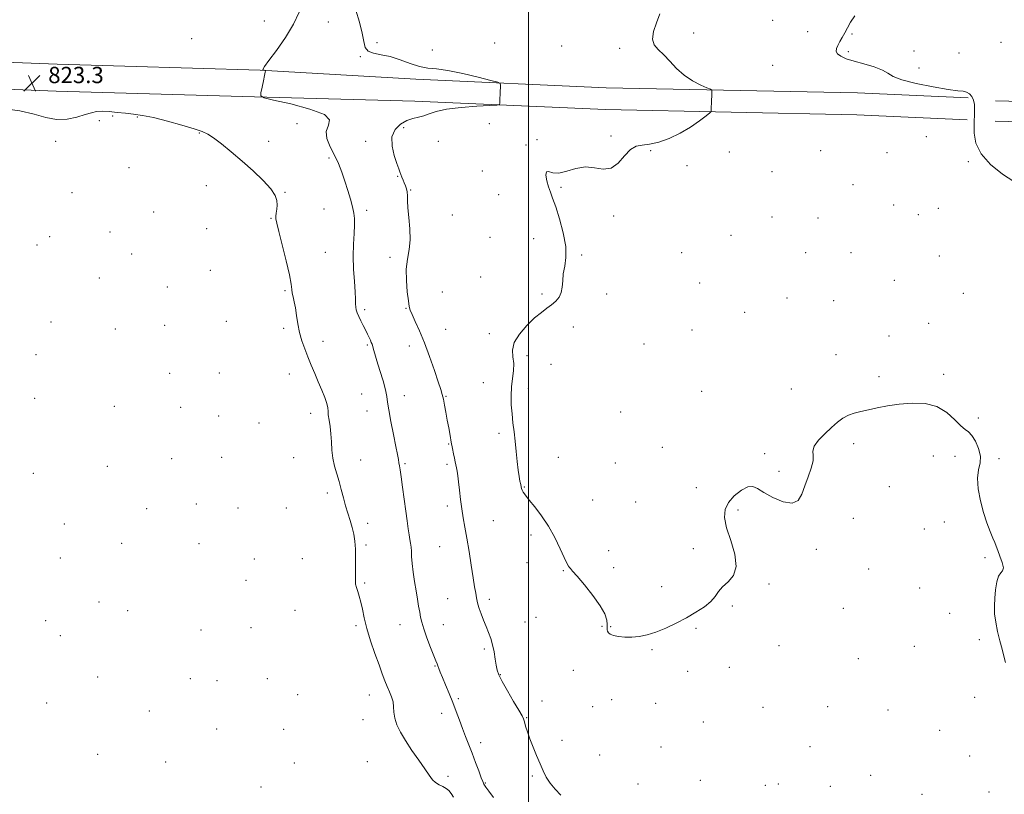
# Model space of a CAD drawing. Extents: x 2109800 to 2112700, y 287300 to 290200.
# Drawn here: x 2111250 to 2111734, y 288592 to 288972 of the extents above; entities that cross this region are included whole.
import ezdxf

# ---------------------------------------------------------------- set-up
doc = ezdxf.new("R2010")
doc.units = 0
doc.header["$MEASUREMENT"] = 0
for name, color, linetype, lineweight in [('BREAKLINE DTM HARD', 7, 'Continuous', 0), ('CONTOUR INDEX', 41, 'Continuous', 13), ('CONTOUR INTERMEDIATE', 44, 'Continuous', 0), ('GRID LINE', 7, 'Continuous', 0), ('SPOT ELEVATION', 7, 'Continuous', 0), ('SPOT ELEVATION DTM', 2, 'Continuous', 13)]:
    doc.layers.add(name, color=color, linetype=linetype, lineweight=lineweight)
doc.styles.add('Style-WORKING', font='WORKING.shx')

# ---------------------------------------------------------------- blocks, each defined once
blk = doc.blocks.new('SPOT')
at = {"layer": 'SPOT ELEVATION'}
for p, q in [((-3.91, -3.91), (3.82, 3.81)), ((-1.65, 3.77), (1.72, -3.93))]:
    blk.add_line(p, q, dxfattribs=at)

msp = doc.modelspace()

# ---------------------------------------------------------------- linework, layer by layer
at = {"layer": 'BREAKLINE DTM HARD'}
for points in [[(2110911.66, 288964.62, 824.35), (2110981.35, 288960.65, 824.41), (2111066.3, 288958.05, 824.13), (2111166.55, 288954.57, 823.33), (2111268.5, 288950.55, 823.28), (2111368.18, 288947.63, 823.96), (2111444.67, 288943.2, 825.14), (2111538.13, 288939.04, 827.07), (2111661.57, 288936.5, 829.28), (2111715.95, 288933.98, 829.84)], [(2110910.91, 288951.44, 824.35), (2110980.77, 288947.46, 824.41), (2111065.87, 288944.86, 824.13), (2111166.06, 288941.38, 823.33), (2111268.05, 288937.36, 823.28), (2111365.46, 288934.5, 823.96), (2111444.12, 288932.41, 825.14), (2111537.78, 288928.24, 827.07), (2111661.21, 288925.71, 829.28), (2111715.45, 288923.19, 829.84)], [(2111729.41, 288932.64, 830.47), (2111788.92, 288931.09, 830.79), (2111862.85, 288929.6, 831.5), (2111914.54, 288928.62, 832.01), (2111957.83, 288924.6, 831.69), (2111998.14, 288915.15, 830.92), (2112036.12, 288888.87, 829.95), (2112083.75, 288853.01, 829.5), (2112125.36, 288819.53, 829.57), (2112173.6, 288781.87, 830.02), (2112224.86, 288742.42, 829.12), (2112290.58, 288693.42, 827.89), (2112346.06, 288648.58, 827.7), (2112403.96, 288602.55, 827.44), (2112464.85, 288556.53, 828.21), (2112500, 288529.83, 828.842)], [(2111729.15, 288922.64, 830.47), (2111788.69, 288921.09, 830.79), (2111862.65, 288919.6, 831.5), (2111913.98, 288918.63, 832.01), (2111956.22, 288914.71, 831.69), (2111994.01, 288905.85, 830.92), (2112030.27, 288880.76, 829.95), (2112077.61, 288845.12, 829.5), (2112119.15, 288811.69, 829.57), (2112167.47, 288773.97, 830.02), (2112218.82, 288734.45, 829.12), (2112284.45, 288685.52, 827.89), (2112339.81, 288640.78, 827.7), (2112397.83, 288594.65, 827.44), (2112458.81, 288548.56, 828.21), (2112500, 288517.275, 828.954)]]:
    msp.add_polyline3d(points, dxfattribs=at)
at = {"layer": 'CONTOUR INDEX', "elevation": 830, "flags": 128}
msp.add_lwpolyline([(2111660.216, 288974.372), (2111658.204, 288971.215), (2111656.641, 288968.439), (2111655.304, 288965.956), (2111654.024, 288963.695), (2111652.851, 288961.651), (2111651.887, 288959.835), (2111651.255, 288958.249), (2111651.157, 288956.854), (2111651.815, 288955.601), (2111653.427, 288954.435), (2111656.096, 288953.278), (2111659.898, 288952.046), (2111664.726, 288950.678), (2111669.721, 288949.206), (2111673.838, 288947.685), (2111676.508, 288946.15), (2111679.061, 288944.563), (2111683.304, 288942.868), (2111690.373, 288941.066), (2111698.719, 288939.4), (2111706.121, 288938.171), (2111710.905, 288937.559), (2111713.573, 288937.269), (2111715.175, 288936.884), (2111716.555, 288936.061), (2111717.755, 288934.749), (2111718.612, 288932.966), (2111719.022, 288930.791), (2111719.107, 288928.52), (2111719.047, 288926.508), (2111718.986, 288924.927), (2111718.93, 288923.225), (2111718.85, 288920.668), (2111718.869, 288916.742), (2111719.712, 288911.812), (2111722.255, 288906.465), (2111726.989, 288901.251), (2111732.864, 288896.594), (2111738.445, 288892.885)], dxfattribs=at)
at = {"layer": 'CONTOUR INTERMEDIATE', "flags": 128}
for points, elevation in [([(2111387.391, 288976.097), (2111384.635, 288970.232), (2111380.616, 288963.692), (2111376.21, 288957.379), (2111372.528, 288952.39), (2111370.409, 288949.509), (2111369.595, 288948.267), (2111369.553, 288947.884), (2111369.817, 288947.707), (2111370.182, 288947.594), (2111370.51, 288947.527), (2111370.695, 288947.492), (2111370.762, 288947.464), (2111370.77, 288947.419), (2111370.75, 288947.264), (2111370.631, 288946.625), (2111370.319, 288945.061), (2111369.766, 288942.356), (2111369.116, 288939.208), (2111368.564, 288936.543), (2111368.504, 288935.001), (2111370.126, 288934.069), (2111374.821, 288932.951), (2111383.186, 288931.045), (2111392.641, 288928.548), (2111399.812, 288925.854), (2111402.316, 288923.248), (2111401.731, 288920.571), (2111400.623, 288917.554), (2111400.999, 288914.007), (2111402.631, 288910.059), (2111404.727, 288905.917), (2111406.644, 288901.741), (2111408.323, 288897.498), (2111409.848, 288893.111), (2111411.276, 288888.58), (2111412.544, 288884.223), (2111413.559, 288880.441), (2111414.246, 288877.448), (2111414.593, 288874.716), (2111414.606, 288871.534), (2111414.333, 288867.341), (2111413.995, 288862.191), (2111413.855, 288856.286), (2111414.089, 288849.93), (2111414.527, 288843.807), (2111414.913, 288838.7), (2111415.061, 288835.17), (2111415.073, 288832.883), (2111415.119, 288831.284), (2111415.351, 288829.88), (2111415.827, 288828.414), (2111416.585, 288826.689), (2111417.625, 288824.585), (2111418.81, 288822.274), (2111419.965, 288820.003), (2111420.946, 288817.983), (2111421.733, 288816.282), (2111422.337, 288814.931), (2111422.781, 288813.914), (2111423.136, 288813.015), (2111423.483, 288811.969), (2111423.915, 288810.493), (2111424.566, 288808.24), (2111425.579, 288804.844), (2111427.007, 288800.177), (2111428.535, 288795.069), (2111429.758, 288790.588), (2111430.411, 288787.399), (2111430.794, 288784.566), (2111431.348, 288780.752), (2111432.38, 288775.092), (2111433.662, 288768.617), (2111434.83, 288762.833), (2111435.609, 288758.88), (2111436.068, 288756.436), (2111436.361, 288754.817), (2111436.631, 288753.332), (2111436.972, 288751.272), (2111437.465, 288747.923), (2111438.157, 288742.868), (2111438.951, 288736.881), (2111439.717, 288731.034), (2111440.356, 288726.191), (2111440.881, 288722.384), (2111441.339, 288719.442), (2111441.761, 288717.165), (2111442.113, 288715.259), (2111442.351, 288713.402), (2111442.461, 288711.287), (2111442.565, 288708.665), (2111442.817, 288705.301), (2111443.327, 288701.086), (2111444.015, 288696.425), (2111444.758, 288691.849), (2111445.448, 288687.799), (2111446.05, 288684.343), (2111446.544, 288681.458), (2111446.963, 288679.016), (2111447.532, 288676.469), (2111448.526, 288673.163), (2111450.099, 288668.734), (2111451.911, 288663.967), (2111453.501, 288659.935), (2111454.527, 288657.414), (2111455.12, 288655.999), (2111455.531, 288654.988), (2111455.996, 288653.752), (2111456.678, 288651.956), (2111457.726, 288649.34), (2111459.222, 288645.755), (2111460.999, 288641.498), (2111462.826, 288636.98), (2111464.52, 288632.546), (2111466.094, 288628.275), (2111467.608, 288624.18), (2111469.118, 288620.237), (2111470.668, 288616.275), (2111472.298, 288612.085), (2111474.002, 288607.607), (2111475.59, 288603.378), (2111476.829, 288600.084), (2111477.556, 288598.2), (2111477.914, 288597.353), (2111478.118, 288596.962), (2111478.403, 288596.472), (2111479.073, 288595.45), (2111480.452, 288593.489), (2111482.742, 288590.316)], 824), ([(2111415.192, 288977.036), (2111416.923, 288971.186), (2111418.304, 288965.843), (2111419.066, 288961.711), (2111419.766, 288958.801), (2111421.169, 288956.949), (2111423.85, 288955.925), (2111427.625, 288955.225), (2111432.123, 288954.276), (2111436.975, 288952.7), (2111441.84, 288950.888), (2111446.381, 288949.427), (2111450.475, 288948.698), (2111454.842, 288948.277), (2111460.417, 288947.534), (2111467.68, 288946.046), (2111475.293, 288944.207), (2111481.464, 288942.615), (2111484.876, 288941.685), (2111486.121, 288941.098), (2111486.265, 288940.349), (2111486.2, 288939.064), (2111486.118, 288937.379), (2111486.035, 288935.559), (2111485.967, 288933.848), (2111485.915, 288932.401), (2111485.881, 288931.354), (2111485.678, 288930.779), (2111484.378, 288930.497), (2111480.869, 288930.268), (2111474.547, 288929.884), (2111466.851, 288929.278), (2111459.73, 288928.418), (2111454.662, 288927.317), (2111451.243, 288926.168), (2111448.598, 288925.211), (2111445.988, 288924.573), (2111443.223, 288923.948), (2111440.251, 288922.917), (2111437.143, 288921.122), (2111434.473, 288918.443), (2111432.937, 288914.82), (2111432.985, 288910.345), (2111434.065, 288905.723), (2111435.38, 288901.812), (2111436.299, 288899.228), (2111436.87, 288897.622), (2111437.313, 288896.403), (2111437.805, 288895.092), (2111438.362, 288893.667), (2111438.961, 288892.222), (2111439.564, 288890.817), (2111440.08, 288889.382), (2111440.404, 288887.817), (2111440.489, 288885.97), (2111440.517, 288883.491), (2111440.727, 288879.981), (2111441.25, 288875.228), (2111441.784, 288869.775), (2111441.915, 288864.35), (2111441.389, 288859.474), (2111440.571, 288854.819), (2111439.981, 288849.846), (2111439.999, 288844.265), (2111440.443, 288838.784), (2111440.987, 288834.356), (2111441.415, 288831.591), (2111441.93, 288829.704), (2111442.844, 288827.564), (2111444.387, 288824.241), (2111446.456, 288819.613), (2111448.867, 288813.758), (2111451.414, 288806.935), (2111453.801, 288800.124), (2111455.709, 288794.484), (2111456.923, 288790.801), (2111457.644, 288788.366), (2111458.175, 288786.098), (2111458.761, 288783.147), (2111459.42, 288779.598), (2111460.11, 288775.767), (2111460.796, 288771.937), (2111461.458, 288768.256), (2111462.083, 288764.839), (2111462.66, 288761.789), (2111463.178, 288759.153), (2111463.63, 288756.966), (2111464.011, 288755.22), (2111464.343, 288753.729), (2111464.654, 288752.262), (2111464.967, 288750.576), (2111465.304, 288748.377), (2111465.683, 288745.357), (2111466.121, 288741.347), (2111466.634, 288736.742), (2111467.236, 288732.074), (2111467.94, 288727.682), (2111468.764, 288723.126), (2111469.722, 288717.773), (2111470.806, 288711.274), (2111471.896, 288704.432), (2111472.849, 288698.333), (2111473.557, 288693.811), (2111474.053, 288690.682), (2111474.41, 288688.508), (2111474.714, 288686.849), (2111475.106, 288685.255), (2111475.743, 288683.271), (2111476.727, 288680.587), (2111477.942, 288677.46), (2111479.213, 288674.289), (2111480.394, 288671.358), (2111481.442, 288668.49), (2111482.336, 288665.391), (2111483.067, 288661.899), (2111483.652, 288658.372), (2111484.119, 288655.299), (2111484.565, 288652.934), (2111485.369, 288650.599), (2111486.983, 288647.381), (2111489.638, 288642.733), (2111492.695, 288637.579), (2111495.296, 288633.205), (2111496.813, 288630.527), (2111497.532, 288628.956), (2111497.967, 288627.528), (2111498.559, 288625.453), (2111499.438, 288622.634), (2111500.659, 288619.145), (2111502.231, 288615.118), (2111503.972, 288610.907), (2111505.654, 288606.922), (2111507.143, 288603.462), (2111508.677, 288600.385), (2111510.588, 288597.436), (2111513.085, 288594.427), (2111515.878, 288591.429)], 826), ([(2111564.471, 288975.347), (2111562.855, 288970.962), (2111561.405, 288966.637), (2111560.849, 288962.908), (2111561.713, 288960.111), (2111563.724, 288957.779), (2111566.409, 288955.245), (2111569.392, 288952.042), (2111572.693, 288948.496), (2111576.431, 288945.133), (2111580.582, 288942.39), (2111584.566, 288940.345), (2111587.663, 288938.988), (2111589.36, 288938.244), (2111589.979, 288937.785), (2111590.05, 288937.214), (2111590.017, 288936.223), (2111589.971, 288934.831), (2111589.915, 288933.145), (2111589.855, 288931.299), (2111589.798, 288929.559), (2111589.755, 288928.218), (2111589.639, 288927.413), (2111588.985, 288926.644), (2111587.233, 288925.253), (2111583.995, 288922.797), (2111579.578, 288919.708), (2111574.46, 288916.633), (2111569.11, 288914.12), (2111563.96, 288912.315), (2111559.428, 288911.264), (2111555.797, 288910.853), (2111552.801, 288910.318), (2111550.037, 288908.738), (2111547.155, 288905.597), (2111544.016, 288902.002), (2111540.536, 288899.469), (2111536.657, 288899.024), (2111532.43, 288899.741), (2111527.935, 288900.205), (2111523.299, 288899.414), (2111518.85, 288898.016), (2111514.966, 288897.068), (2111511.961, 288897.265), (2111509.902, 288897.848), (2111508.793, 288897.693), (2111508.588, 288896.002), (2111509.034, 288893.273), (2111509.825, 288890.329), (2111510.736, 288887.703), (2111511.855, 288884.763), (2111513.349, 288880.586), (2111515.258, 288874.606), (2111517.101, 288867.685), (2111518.272, 288861.043), (2111518.363, 288855.625), (2111517.774, 288851.279), (2111517.106, 288847.583), (2111516.791, 288844.197), (2111516.591, 288841.111), (2111516.104, 288838.404), (2111515.015, 288836.117), (2111513.383, 288834.161), (2111511.357, 288832.411), (2111509.036, 288830.698), (2111506.311, 288828.665), (2111503.024, 288825.911), (2111499.193, 288822.201), (2111495.546, 288817.966), (2111492.988, 288813.806), (2111492.122, 288810.165), (2111492.341, 288806.864), (2111492.731, 288803.572), (2111492.597, 288800.014), (2111492.099, 288796.162), (2111491.613, 288792.046), (2111491.437, 288787.712), (2111491.56, 288783.264), (2111491.896, 288778.82), (2111492.362, 288774.451), (2111492.894, 288770.02), (2111493.434, 288765.346), (2111493.935, 288760.361), (2111494.409, 288755.476), (2111494.878, 288751.217), (2111495.352, 288747.986), (2111495.795, 288745.684), (2111496.156, 288744.082), (2111496.411, 288742.958), (2111496.637, 288742.095), (2111496.937, 288741.279), (2111497.451, 288740.278), (2111498.455, 288738.786), (2111500.262, 288736.479), (2111503.046, 288733.117), (2111506.426, 288728.783), (2111509.886, 288723.647), (2111512.978, 288717.989), (2111515.546, 288712.544), (2111517.502, 288708.164), (2111518.808, 288705.456), (2111519.621, 288704.059), (2111520.144, 288703.368), (2111520.648, 288702.763), (2111521.675, 288701.554), (2111523.829, 288699.032), (2111527.426, 288694.786), (2111531.609, 288689.6), (2111535.231, 288684.555), (2111537.418, 288680.519), (2111538.398, 288677.516), (2111538.673, 288675.356), (2111538.69, 288673.85), (2111538.674, 288672.793), (2111538.794, 288671.98), (2111539.224, 288671.242), (2111540.151, 288670.565), (2111541.768, 288669.967), (2111544.193, 288669.482), (2111547.253, 288669.184), (2111550.701, 288669.161), (2111554.354, 288669.5), (2111558.28, 288670.296), (2111562.616, 288671.642), (2111567.424, 288673.585), (2111572.49, 288675.973), (2111577.531, 288678.608), (2111582.259, 288681.31), (2111586.368, 288683.996), (2111589.55, 288686.603), (2111591.675, 288689.091), (2111593.336, 288691.492), (2111595.306, 288693.862), (2111598.032, 288696.346), (2111600.657, 288699.473), (2111602, 288703.863), (2111601.278, 288709.842), (2111599.308, 288716.553), (2111597.306, 288722.843), (2111596.298, 288727.839), (2111596.558, 288731.791), (2111598.17, 288735.229), (2111601.063, 288738.504), (2111604.546, 288741.253), (2111607.774, 288742.939), (2111610.2, 288743.166), (2111612.477, 288742.126), (2111615.556, 288740.156), (2111620.032, 288737.7), (2111625.074, 288735.631), (2111629.491, 288734.927), (2111632.415, 288736.293), (2111634.249, 288739.334), (2111635.716, 288743.382), (2111637.339, 288747.796), (2111638.84, 288752.057), (2111639.743, 288755.675), (2111639.804, 288758.349), (2111639.709, 288760.532), (2111640.378, 288762.869), (2111642.454, 288765.813), (2111645.492, 288769.072), (2111648.77, 288772.162), (2111651.727, 288774.697), (2111654.43, 288776.658), (2111657.106, 288778.123), (2111659.97, 288779.187), (2111663.191, 288780.03), (2111666.924, 288780.852), (2111671.302, 288781.793), (2111676.351, 288782.758), (2111682.073, 288783.592), (2111688.372, 288784.088), (2111694.755, 288783.83), (2111700.629, 288782.348), (2111705.514, 288779.434), (2111709.378, 288775.921), (2111712.299, 288772.904), (2111714.413, 288771.125), (2111716.069, 288769.914), (2111717.672, 288768.251), (2111719.469, 288765.401), (2111721.078, 288761.769), (2111721.956, 288758.047), (2111721.778, 288754.7), (2111721.077, 288751.304), (2111720.602, 288747.206), (2111720.934, 288741.984), (2111721.978, 288736.12), (2111723.472, 288730.325), (2111725.156, 288725.21), (2111726.782, 288720.997), (2111728.105, 288717.808), (2111728.977, 288715.623), (2111729.642, 288713.851), (2111730.441, 288711.757), (2111731.572, 288708.863), (2111732.669, 288705.732), (2111733.223, 288703.182), (2111732.885, 288701.733), (2111731.945, 288700.702), (2111730.855, 288699.107), (2111729.983, 288696.233), (2111729.376, 288692.436), (2111728.998, 288688.344), (2111728.836, 288684.428), (2111728.96, 288680.552), (2111729.464, 288676.426), (2111730.383, 288671.89), (2111731.526, 288667.313), (2111732.644, 288663.193), (2111733.547, 288659.827), (2111734.27, 288656.716)], 828), ([(2111241.637, 288928.734), (2111250.211, 288927.675), (2111257.169, 288926.04), (2111262.918, 288924.402), (2111268.146, 288923.44), (2111273.342, 288923.627), (2111278.224, 288924.598), (2111282.313, 288925.783), (2111285.336, 288926.704), (2111287.828, 288927.26), (2111290.527, 288927.444), (2111293.978, 288927.278), (2111297.961, 288926.893), (2111302.059, 288926.449), (2111306.042, 288926.03), (2111310.405, 288925.419), (2111315.827, 288924.322), (2111322.635, 288922.579), (2111329.758, 288920.553), (2111335.771, 288918.739), (2111339.706, 288917.44), (2111342.419, 288916.191), (2111345.221, 288914.332), (2111349.13, 288911.371), (2111353.996, 288907.469), (2111359.376, 288902.953), (2111364.797, 288898.164), (2111369.675, 288893.506), (2111373.396, 288889.399), (2111375.533, 288886.141), (2111376.412, 288883.556), (2111376.545, 288881.351), (2111376.383, 288879.297), (2111376.131, 288877.445), (2111375.931, 288875.91), (2111375.936, 288874.591), (2111376.342, 288872.507), (2111377.355, 288868.459), (2111379.049, 288861.786), (2111380.979, 288853.981), (2111382.564, 288847.073), (2111383.393, 288842.577), (2111383.708, 288839.953), (2111383.916, 288838.142), (2111384.335, 288836.232), (2111384.922, 288833.885), (2111385.544, 288830.909), (2111386.116, 288827.205), (2111386.741, 288823.045), (2111387.57, 288818.793), (2111388.71, 288814.731), (2111390.11, 288810.8), (2111391.675, 288806.86), (2111393.324, 288802.803), (2111395.024, 288798.669), (2111396.754, 288794.534), (2111398.458, 288790.513), (2111399.945, 288786.873), (2111400.986, 288783.921), (2111401.448, 288781.815), (2111401.569, 288780.119), (2111401.682, 288778.247), (2111402.031, 288775.737), (2111402.512, 288772.609), (2111402.934, 288769.006), (2111403.177, 288765.075), (2111403.407, 288761.001), (2111403.86, 288756.971), (2111404.7, 288753.121), (2111405.804, 288749.364), (2111406.975, 288745.559), (2111408.064, 288741.609), (2111409.104, 288737.606), (2111410.175, 288733.689), (2111411.324, 288729.964), (2111412.461, 288726.423), (2111413.464, 288723.023), (2111414.231, 288719.689), (2111414.752, 288716.195), (2111415.035, 288712.281), (2111415.107, 288707.84), (2111415.052, 288703.393), (2111414.971, 288699.612), (2111414.96, 288696.967), (2111415.099, 288695.107), (2111415.463, 288693.474), (2111416.092, 288691.585), (2111416.88, 288689.258), (2111417.686, 288686.384), (2111418.438, 288682.854), (2111419.33, 288678.556), (2111420.624, 288673.375), (2111422.475, 288667.35), (2111424.599, 288661.125), (2111426.604, 288655.498), (2111428.197, 288651.066), (2111429.47, 288647.635), (2111430.616, 288644.81), (2111431.761, 288642.247), (2111432.78, 288639.8), (2111433.479, 288637.369), (2111433.765, 288634.861), (2111433.926, 288632.199), (2111434.348, 288629.312), (2111435.362, 288626.115), (2111437.078, 288622.483), (2111439.553, 288618.279), (2111442.732, 288613.498), (2111446.12, 288608.661), (2111449.109, 288604.422), (2111451.271, 288601.278), (2111452.879, 288599.108), (2111454.382, 288597.637), (2111456.114, 288596.597), (2111457.94, 288595.746), (2111459.611, 288594.851), (2111460.947, 288593.713), (2111462.053, 288592.281), (2111463.106, 288590.542)], 822)]:
    msp.add_lwpolyline(points, dxfattribs=dict(at, elevation=elevation))
at = {"layer": 'GRID LINE', "flags": 128}
msp.add_lwpolyline([(2111500, 287500), (2111500, 290000)], dxfattribs=at)
at = {"layer": 'SPOT ELEVATION DTM'}
for p in [(2111370.32, 288971.72, 823.1), (2111401.61, 288971.37, 824.8), (2111619.87, 288972.18, 829.2), (2111581.15, 288965.96, 828.5), (2111637.19, 288966.49, 829.5), (2111334.52, 288963.16, 822.7), (2111425.52, 288961.23, 826.4), (2111658.92, 288965.48, 830.1), (2111732.09, 288961.39, 830.7), (2111452.71, 288957.56, 827.7), (2111483.44, 288961.01, 827.8), (2111516.33, 288959.58, 827.6), (2111544.78, 288958.36, 827.7), (2111657.11, 288956.67, 830.2), (2111689.35, 288956.99, 830.6), (2111417.33, 288954.2, 825.9), (2111711.47, 288956, 830.8), (2111619.92, 288950.02, 829.1), (2111691.8, 288948.63, 830.6), (2111289.27, 288922.87, 821.6), (2111295.69, 288925.09, 821.6), (2111307.89, 288924.57, 821.8), (2111386.3, 288921.35, 823.3), (2111438.62, 288919.35, 826.5), (2111480.69, 288921.39, 827.8), (2111267.82, 288912.68, 821.3), (2111338.25, 288916.82, 821.9), (2111372.35, 288912.71, 822.6), (2111420.07, 288912.7, 825.4), (2111455.75, 288912.71, 827.3), (2111504.25, 288913.46, 827.6), (2111540.56, 288915.27, 827.9), (2111695.35, 288914.9, 829.9), (2111498.84, 288910.83, 827.9), (2111560.03, 288908.11, 828.1), (2111643.56, 288908.04, 829.2), (2111402.03, 288904.44, 823.7), (2111598.67, 288907.51, 828.6), (2111676.11, 288907.12, 829.7), (2111303.78, 288899.8, 821.2), (2111477.28, 288898.18, 827.3), (2111577.8, 288900.65, 828.4), (2111716.1, 288902.72, 829.9), (2111435.75, 288895.48, 825.9), (2111619.65, 288897.71, 828.9), (2111341.83, 288890.95, 821.2), (2111442.12, 288888.75, 826.1), (2111515.88, 288890.14, 828.1), (2111659.43, 288891.36, 829.6), (2111275.82, 288887.51, 820.9), (2111380.33, 288887.57, 822.1), (2111485.3, 288886.52, 827.6), (2111399.6, 288879.41, 823.1), (2111679.36, 288881.47, 829.2), (2111701.35, 288879.71, 829.3), (2111315.87, 288877.9, 821.1), (2111373.46, 288874.88, 821.9), (2111420.51, 288878.79, 824.4), (2111462.64, 288876.46, 826.7), (2111541.79, 288875.94, 828.1), (2111619.63, 288875.56, 828.8), (2111642.26, 288874.97, 829.1), (2111691.47, 288876.58, 829.2), (2111341.86, 288869.75, 821.1), (2111264.75, 288865.88, 820.6), (2111294.4, 288868.1, 820.8), (2111481.17, 288865.6, 827.5), (2111502.5, 288864.88, 827.7), (2111599.52, 288866.51, 828.5), (2111258.64, 288861.8, 820.8), (2111305.07, 288857.27, 820.6), (2111400.22, 288858.12, 822.9), (2111431.99, 288855.64, 825.6), (2111526.09, 288856.77, 828.1), (2111575.25, 288857.94, 828.3), (2111636.09, 288857.96, 828.8), (2111658.42, 288857.99, 828.8), (2111701.76, 288856.37, 828.8), (2111289.15, 288845.59, 820.7), (2111343.67, 288849.27, 820.8), (2111476.46, 288846, 827.5), (2111322.57, 288841.05, 820.5), (2111584.14, 288843.15, 828.3), (2111679.74, 288844.4, 828.5), (2111380.33, 288839.25, 821.8), (2111457.74, 288838.73, 827.1), (2111506.56, 288837.72, 827.9), (2111538.31, 288837.73, 828.2), (2111627, 288835.66, 828.4), (2111713.63, 288838.01, 828.3), (2111439.83, 288830.67, 825.9), (2111649.84, 288834.37, 828.5), (2111419.51, 288829.97, 824.3), (2111606.22, 288828.75, 828.3), (2111265.53, 288823.86, 820.4), (2111321.3, 288822.27, 820.6), (2111351.66, 288824.3, 820.8), (2111379.81, 288820.79, 821.7), (2111522.05, 288821.42, 828.2), (2111696.6, 288823.21, 828.3), (2111297.13, 288820.48, 820.6), (2111459.31, 288820.37, 826.9), (2111480.79, 288818.24, 827.8), (2111580.3, 288820.08, 828.3), (2111677.09, 288817.05, 828.2), (2111399.09, 288814.37, 822.5), (2111420.78, 288812.64, 823.8), (2111441.51, 288812.22, 825.4), (2111556.65, 288813.08, 828.3), (2111258.14, 288807.95, 820.6), (2111499.2, 288807.35, 828.2), (2111651.02, 288807.92, 828.2), (2111511.04, 288803.12, 828.4), (2111323.76, 288798.78, 820.5), (2111348.11, 288798.83, 820.7), (2111382.54, 288798.35, 821.4), (2111672.14, 288797, 828.1), (2111703.97, 288798.3, 828.1), (2111477.76, 288794.19, 827.4), (2111418.04, 288788.53, 822.9), (2111438.96, 288787.74, 824.7), (2111459.47, 288787.45, 826.1), (2111499.88, 288791.2, 828.4), (2111585.11, 288789.81, 828.2), (2111629.07, 288791.07, 828.2), (2111257.44, 288786.46, 820.8), (2111296.54, 288782.49, 820.6), (2111329.12, 288782.02, 820.4), (2111347.79, 288777.68, 820.8), (2111393.08, 288779.04, 821.5), (2111420.68, 288780.22, 823.2), (2111545.34, 288779.8, 828.3), (2111367.66, 288774.27, 820.9), (2111720.94, 288776.75, 828.1), (2111485.58, 288769.21, 827.7), (2111460.78, 288763.98, 825.9), (2111659.7, 288764.17, 827.9), (2111565.71, 288762.41, 828.3), (2111616.01, 288759.18, 828.1), (2111698.9, 288758.06, 827.8), (2111324.79, 288756.74, 820.6), (2111349.32, 288757.41, 820.5), (2111384.58, 288757.21, 821.1), (2111417.63, 288756.16, 822.7), (2111439.26, 288754.37, 824.2), (2111459.89, 288753.95, 825.7), (2111514.66, 288757.4, 828.8), (2111542.63, 288754.68, 828.5), (2111709.55, 288757.88, 827.8), (2111731.02, 288756.78, 828.1), (2111256.8, 288749.65, 820.9), (2111293.12, 288753.05, 820.7), (2111623.01, 288750.58, 828.1), (2111401.19, 288739.95, 821.6), (2111497.94, 288742.91, 828.1), (2111582.37, 288742.6, 828.2), (2111677.18, 288742.99, 827.8), (2111336.91, 288734.48, 820.6), (2111531.59, 288736.55, 828.9), (2111552.62, 288735.58, 828.6), (2111312.47, 288732.29, 820.6), (2111357.28, 288732.51, 820.8), (2111380.99, 288732.56, 820.9), (2111460.14, 288733.6, 825.6), (2111602.84, 288731.51, 827.9), (2111271.96, 288724.71, 820.9), (2111421.03, 288725.11, 822.5), (2111482.7, 288726.35, 826.9), (2111659.53, 288727.47, 827.8), (2111704.28, 288725.68, 827.5), (2111501.19, 288719.29, 827.6), (2111694.43, 288722.28, 827.6), (2111300.11, 288715.21, 820.7), (2111338.12, 288715, 820.6), (2111420.18, 288714.33, 822.2), (2111456.29, 288713.49, 825.1), (2111539.3, 288711.57, 828.6), (2111580.91, 288712.59, 828.2), (2111641.41, 288712.24, 827.9), (2111269.99, 288707.92, 821.1), (2111365.28, 288707.48, 820.7), (2111388.95, 288707.66, 820.9), (2111499.27, 288705.7, 827.5), (2111724.23, 288708.16, 827.8), (2111517.1, 288701.82, 827.9), (2111541.86, 288703.28, 828.5), (2111667, 288702.63, 827.7), (2111361.17, 288697.05, 820.7), (2111419.57, 288695.77, 822.2), (2111618.09, 288695.26, 827.9), (2111565.41, 288693.9, 828.3), (2111692.06, 288693.24, 827.5), (2111289.11, 288686.35, 821.1), (2111460.32, 288687.96, 825.1), (2111480.82, 288687.63, 826.4), (2111303.07, 288682.19, 820.9), (2111385.39, 288682.27, 820.7), (2111600.07, 288684.45, 827.9), (2111654.58, 288683.33, 827.7), (2111706.78, 288680.89, 827.4), (2111262.88, 288677.24, 821.5), (2111498.3, 288676.54, 827.1), (2111503.71, 288678.83, 827.2), (2111339.07, 288672.71, 820.8), (2111363.71, 288673.8, 820.7), (2111415.32, 288674.76, 821.7), (2111436.85, 288675.31, 823.2), (2111458.1, 288675.25, 824.8), (2111536.17, 288674.5, 827.8), (2111540.38, 288674.31, 828.1), (2111582.19, 288673.42, 827.9), (2111270.04, 288669.81, 821.7), (2111721.48, 288667.84, 827.8), (2111478.31, 288663.35, 825.7), (2111560.6, 288662.93, 827.9), (2111623.08, 288664.96, 827.7), (2111689.57, 288664.56, 827.4), (2111662.03, 288658.52, 827.6), (2111454.08, 288654.97, 823.9), (2111521.98, 288652.82, 827.2), (2111578.14, 288652.4, 827.7), (2111598.69, 288654.33, 827.7), (2111288.44, 288649.54, 821.3), (2111333.94, 288648.73, 820.9), (2111347.02, 288647.76, 820.8), (2111371.7, 288648.78, 820.5), (2111486.24, 288650.73, 826.1), (2111386.59, 288640.84, 820.4), (2111421.84, 288640.63, 821.3), (2111465.59, 288638.94, 824.3), (2111506.55, 288637.82, 826.6), (2111540.9, 288638.35, 827.3), (2111719.12, 288639.52, 827.6), (2111263.35, 288636.84, 821.5), (2111313.81, 288632.83, 820.9), (2111531.54, 288634.97, 827.4), (2111562.43, 288636.62, 827.4), (2111615.23, 288634.65, 827.5), (2111647.01, 288635.01, 827.5), (2111676.59, 288633.38, 827.4), (2111418.67, 288628.59, 821.2), (2111457.28, 288631.66, 823.3), (2111499.13, 288629.58, 826.1), (2111585.81, 288627.43, 827.3), (2111346.84, 288624.04, 820.8), (2111379.69, 288623.79, 820.3), (2111701.95, 288623.27, 827.5), (2111516.47, 288618.51, 826.5), (2111476.46, 288617.24, 824.6), (2111565.03, 288615.2, 827.1), (2111638.2, 288615.26, 827.4), (2111288.44, 288611.55, 821.1), (2111534.99, 288611.25, 826.9), (2111716.75, 288610.71, 827.6), (2111321.78, 288607.78, 820.9), (2111384.97, 288607.28, 820.2), (2111420.84, 288607.97, 820.8), (2111460.54, 288600.74, 822.4), (2111501.93, 288600.95, 825.8), (2111584.42, 288598.72, 826.9), (2111668, 288601.3, 827.3), (2111368.62, 288595.55, 820.7), (2111478.78, 288597.46, 824.1), (2111553.76, 288596.95, 826.7), (2111616.4, 288596.33, 827.2), (2111622.72, 288596.99, 827.2), (2111648.2, 288595.8, 827.3), (2111693.3, 288591.94, 827.4), (2111726.17, 288593.05, 827.7)]:
    msp.add_point(p, dxfattribs=at)

# ---------------------------------------------------------------- block references
at = {"layer": 'SPOT ELEVATION'}
msp.add_blockref('SPOT', (2111256.108, 288941.269, 823.286), dxfattribs=at)

# ---------------------------------------------------------------- texts
at = {"layer": 'SPOT ELEVATION', "style": 'Style-WORKING'}
msp.add_text('823.3', height=8, dxfattribs=at).set_placement((2111264.108, 288941.269, 823.286))

doc.saveas('drawing.dxf')
